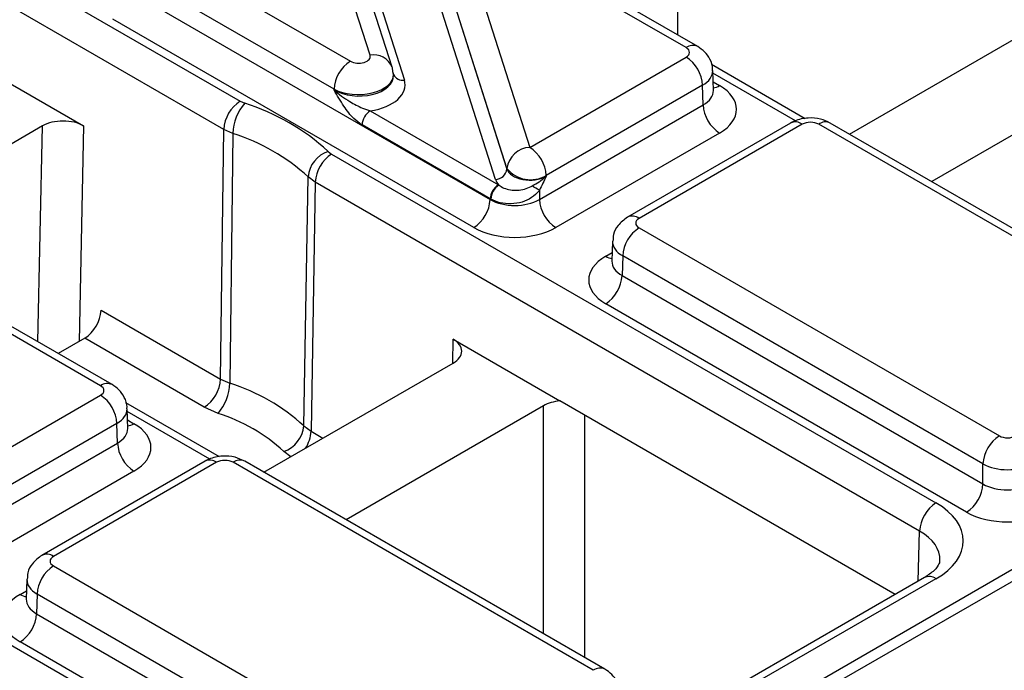
# Model space of a CAD drawing. Units: millimetres. Extents: x -121 to 664, y -32 to 370.
# Drawn here: x 333 to 342, y 161 to 167 of the extents above; entities that cross this region are included whole.
import ezdxf

# ---------------------------------------------------------------- set-up
doc = ezdxf.new("R2010")
doc.units = ezdxf.units.MM

msp = doc.modelspace()

# ---------------------------------------------------------------- linework, layer by layer
at = {"color": 7, "linetype": 'Continuous', "lineweight": 25}
for p, q in [((376.100618, 181.70406), (305.777372, 141.107315)), ((376.250244, 181.688999), (305.927722, 141.092671)), ((329.958836, 168.941875), (335.161547, 165.938414)), ((335.020147, 165.696328), (329.817437, 168.699788)), ((336.279163, 166.334491), (335.698919, 168.156356)), ((336.469731, 166.231876), (335.889487, 168.053742)), ((335.993987, 167.942814), (336.574315, 166.120684)), ((338.999994, 166.399602), (337.242748, 167.414038)), ((339.099986, 166.409504), (337.34274, 167.42394)), ((337.073711, 167.362787), (337.653955, 165.540922)), ((334.35288, 167.297676), (336.110126, 166.283239)), ((336.876895, 167.177336), (337.457223, 165.355205)), ((337.457282, 165.359589), (336.877038, 167.181454)), ((337.358887, 165.264539), (336.778559, 167.086669)), ((335.968726, 166.041153), (334.21148, 167.055589)), ((334.206371, 166.886581), (337.312876, 165.093234)), ((337.171476, 164.851147), (334.064971, 166.644494)), ((340.407189, 165.654871), (342.107021, 166.636163)), ((337.653955, 165.540922), (338.999994, 166.317974)), ((332.893419, 166.256529), (333.81268, 165.72585)), ((340.025132, 165.788007), (339.217693, 166.254132)), ((342.814128, 166.227959), (341.114296, 165.246667)), ((336.48091, 166.161555), (336.480694, 166.168241)), ((339.234355, 166.031163), (339.229175, 166.20253)), ((339.141394, 166.075887), (337.795355, 165.298835)), ((339.146503, 165.906879), (339.141394, 166.075887)), ((324.917165, 166.03138), (336.109416, 159.570231)), ((335.968869, 166.03672), (335.968726, 166.041153)), ((335.161547, 165.938414), (335.200925, 165.920757)), ((337.737076, 165.093234), (339.146503, 165.906879)), ((336.280898, 165.855189), (337.383576, 165.218627)), ((333.459053, 165.725837), (331.754268, 164.741686)), ((337.312876, 165.097583), (336.210198, 165.734146)), ((339.899847, 165.750677), (338.495529, 164.939981)), ((339.999839, 165.740775), (338.595521, 164.93008)), ((343.242688, 163.950346), (340.141239, 165.740775)), ((343.34268, 163.960248), (340.241231, 165.750677)), ((334.992034, 163.5467), (335.020147, 165.696328)), ((335.098903, 165.661013), (335.020147, 165.696328)), ((339.287903, 165.664792), (337.878475, 164.851147)), ((335.91779, 165.506919), (335.948377, 165.484187)), ((335.948377, 165.484187), (341.151087, 162.480726)), ((337.457223, 165.355205), (337.457282, 165.359589)), ((337.795355, 165.298835), (337.795296, 165.294452)), ((335.806977, 165.2421), (335.745803, 165.287565)), ((335.806977, 165.2421), (335.770736, 163.097165)), ((341.009687, 162.23864), (335.806977, 165.2421)), ((337.737076, 165.173446), (337.737076, 165.093234)), ((337.312876, 165.093234), (337.312876, 165.097583)), ((338.595521, 164.848451), (341.696971, 163.058023)), ((338.36634, 164.733008), (338.361159, 164.561641)), ((338.360915, 164.563666), (338.360648, 164.5573)), ((338.454121, 164.606365), (338.449012, 164.437357)), ((341.555571, 162.815936), (338.454121, 164.606365)), ((333.958322, 163.489107), (332.201076, 164.503544)), ((334.058314, 163.499009), (332.301068, 164.513445)), ((338.449012, 164.437357), (341.555571, 162.643978)), ((341.414171, 162.401892), (338.307612, 164.19527)), ((333.963467, 164.140479), (334.992034, 163.5467)), ((333.822068, 163.898392), (333.594277, 163.766892)), ((334.850634, 163.304613), (333.822068, 163.898392)), ((336.994609, 163.888962), (337.913871, 163.358284)), ((335.365518, 162.744376), (336.994587, 163.684817)), ((334.992034, 163.5467), (335.071679, 163.511082)), ((332.612283, 162.630427), (333.958322, 163.407479)), ((340.799576, 161.692402), (337.913871, 163.358284)), ((334.983461, 162.877512), (334.176022, 163.343637)), ((334.192684, 163.120668), (334.187503, 163.292035)), ((334.970102, 163.251186), (334.850634, 163.304613)), ((337.772457, 163.317464), (336.072625, 162.336172)), ((334.099722, 163.165392), (332.753683, 162.38834)), ((334.104832, 162.996384), (334.099722, 163.165392)), ((335.709037, 163.143143), (335.770736, 163.097165)), ((332.695404, 162.182739), (334.104832, 162.996384)), ((334.858176, 162.840182), (333.453858, 162.029486)), ((338.301009, 161.049753), (335.199559, 162.840182)), ((334.246231, 162.754297), (332.836804, 161.940652)), ((334.958168, 162.83028), (333.55385, 162.019585)), ((338.201017, 161.039852), (335.099567, 162.83028)), ((341.555571, 162.643978), (341.555571, 162.815936)), ((333.55385, 161.937956), (336.655299, 160.147528)), ((333.324669, 161.822513), (333.319488, 161.651146)), ((341.051095, 161.837601), (339.383573, 160.87496)), ((341.151087, 161.827699), (339.483565, 160.865059)), ((333.319244, 161.653171), (333.318976, 161.646805)), ((333.41245, 161.69587), (333.40734, 161.526862)), ((336.513899, 159.905441), (333.41245, 161.69587)), ((333.40734, 161.526862), (336.513899, 159.733483)), ((336.3725, 159.491397), (333.265941, 161.284775))]:
    msp.add_line(p, q, dxfattribs=at)
at = {"color": 8, "linetype": 'Continuous', "lineweight": 25}
for p, q in [((338.925032, 168.595542), (338.925032, 166.510502)), ((339.940948, 165.76898), (339.229872, 166.179476)), ((339.232119, 166.105137), (339.287903, 166.072934)), ((333.419933, 163.867538), (333.459053, 165.725837)), ((333.81268, 165.72585), (333.773621, 163.870425)), ((338.307612, 164.603412), (338.363396, 164.635615)), ((336.992771, 163.683769), (336.994609, 163.888962)), ((334.899277, 162.858485), (334.1882, 163.268981)), ((337.772457, 161.35488), (337.772457, 163.317464)), ((334.190448, 163.194643), (334.246231, 163.162439)), ((338.126002, 163.235823), (338.126002, 161.150783)), ((335.770736, 163.097165), (335.873684, 163.037734)), ((335.597883, 162.878517), (335.536787, 162.924046)), ((340.996612, 161.806148), (341.009687, 162.23864)), ((333.265941, 161.692917), (333.321724, 161.72512))]:
    msp.add_line(p, q, dxfattribs=at)
at = {"color": 7, "linetype": 'Continuous', "lineweight": 25, "flags": 128}
for points in [[(336.475836, 166.194908), (336.471478, 166.225897), (336.469731, 166.231876)], [(335.098903, 165.661013), (335.092596, 165.163429), (335.071679, 163.511082)], [(335.709037, 163.143143), (335.717551, 163.639451), (335.745803, 165.287565)]]:
    msp.add_lwpolyline(points, dxfattribs=at)
at = {"color": 8, "linetype": 'Continuous', "lineweight": 25}
for centre, radius, start, end in [((339.058371, 166.319934), 0.098767, 65.0904918, 126.2320947), ((336.30979, 166.163108), 0.174098, 23.2659217, 100.1322651), ((336.559145, 166.207478), 0.088111, 207.1245211, 279.9142966), ((339.219167, 166.183401), 0.130106, 276.5689685, 301.8908996), ((339.941772, 165.664226), 0.096081, 52.8179108, 115.8716308), ((340.199305, 165.664226), 0.096081, 64.1283692, 127.1820892), ((338.53746, 164.853549), 0.096063, 52.8138698, 115.9120794), ((338.376263, 164.713673), 0.129886, 238.0926565, 263.6304657), ((334.016699, 163.409439), 0.098767, 65.0904918, 126.2320947), ((334.177496, 163.272906), 0.130106, 276.5689685, 301.8908996), ((335.474053, 163.11223), 0.297065, 327.1542755, 357.0930998), ((334.900101, 162.753731), 0.096081, 52.8179108, 115.8716308), ((335.157634, 162.753731), 0.096081, 64.1283692, 127.1820892), ((333.495789, 161.943054), 0.096063, 52.8138698, 115.9120794), ((341.092713, 161.748037), 0.09876, 53.7666912, 114.9228504), ((333.334591, 161.803178), 0.129886, 238.0926565, 263.6304657), ((338.259078, 160.963319), 0.096065, 64.0924068, 127.1856821)]:
    msp.add_arc(centre, radius, start, end, dxfattribs=at)
at = {"color": 7, "linetype": 'Continuous', "lineweight": 25}
for centre, radius, start, end in [((338.833737, 166.058527), 0.308146, 3.2296536, 57.3477381), ((336.276383, 166.023792), 0.308146, 122.6522619, 176.7703464), ((335.327804, 165.678967), 0.308146, 122.6522619, 176.7703464), ((335.506816, 165.650701), 0.408044, 138.5604162, 178.5519219), ((334.623571, 164.092832), 1.916937, 47.5342162, 72.4711603), ((339.45416, 165.924239), 0.308146, 183.2296536, 237.3477381), ((336.364026, 165.725466), 0.154073, 122.6522619, 176.7703464), ((334.577898, 164.011491), 1.729847, 47.5342162, 72.4711603), ((336.001661, 165.264059), 0.256935, 109.0521171, 174.750764), ((336.114634, 165.22474), 0.308146, 122.6522619, 176.7703464), ((337.663571, 165.33317), 0.207974, 92.6501501, 172.7020946), ((337.487698, 165.281475), 0.308146, 3.2296536, 57.3477381), ((337.354079, 165.368415), 0.103987, 272.6501501, 352.7020946), ((337.661759, 165.526426), 0.263904, 219.2117806, 300.4129658), ((337.466704, 165.088903), 0.154073, 122.6522619, 176.7703464), ((337.475652, 165.086194), 0.157563, 124.1512722, 176.9564181), ((332.090584, 155.27613), 11.394724, 60.2949239, 60.6573769), ((337.00522, 165.110594), 0.308146, 302.6522619, 356.7703464), ((338.044732, 165.110594), 0.308146, 183.2296536, 237.3477381), ((338.761778, 164.589005), 0.308146, 122.6522619, 176.7703464), ((338.141355, 164.454717), 0.308146, 302.6522619, 356.7703464), ((333.655811, 164.157839), 0.308146, 302.6522619, 356.7703464), ((334.684378, 163.56406), 0.308146, 302.6522619, 356.7703464), ((334.6622, 163.521324), 0.409607, 318.7378558, 358.5671323), ((334.567231, 161.901261), 1.687006, 47.4040933, 72.6012832), ((333.792066, 163.148032), 0.308146, 3.2296536, 57.3477381), ((334.521589, 161.819867), 1.499946, 47.4040933, 72.6012832), ((335.453604, 163.1667), 0.256516, 288.9219117, 354.7308349), ((341.863227, 162.798576), 0.308146, 122.6522619, 176.7703464), ((334.412488, 163.013744), 0.308146, 183.2296536, 237.3477381), ((341.247914, 162.661339), 0.308146, 302.6522619, 356.7703464), ((341.317344, 162.221279), 0.308146, 122.6522619, 176.7703464), ((333.720106, 161.67851), 0.308146, 122.6522619, 176.7703464), ((333.099684, 161.544222), 0.308146, 302.6522619, 356.7703464)]:
    msp.add_arc(centre, radius, start, end, dxfattribs=at)
for centre, major_axis, ratio, start_param, end_param in [((338.929251, 166.358788), (0.10003, 0), 0.5771119, 5.49793944, 7.06843118), ((336.180779, 166.324106), (0.100037, -0.000123), 0.57785088, 3.92889919, 6.46594484), ((336.180779, 166.160798), (0.299942, 0.006483), 0.54866019, 0.00583421, 0.16924546), ((336.180779, 166.160798), (0.300177, -0.004067), 0.59226484, 0.02713467, 0.19054591), ((336.180779, 166.079143), (0.400149, -0.000492), 0.57785088, 4.96599094, 6.46594484), ((338.934188, 165.868863), (0.500152, 0), 0.5771119, 5.49793944, 7.06843118), ((333.635855, 165.623796), (0.250037, 0.000028), 0.57721737, 0.78520935, 2.35612752), ((340.070539, 165.699936), (0.1, 0), 0.57746357, 0.78555046, 2.3560422), ((337.653955, 165.377614), (0.200023, 0.001547), 0.59255347, 3.31872835, 5.49251411), ((337.653955, 165.29596), (0.300019, 0.000104), 0.57762237, 3.3233115, 3.61675131), ((337.524976, 165.300305), (0.2, 0), 0.57746357, 3.92714311, 3.95244438), ((337.524976, 165.218651), (0.3, 0), 0.57062957, 3.92714311, 3.95244438), ((337.524976, 165.218651), (0.3, 0), 0.59113157, 3.92714311, 5.49763485), ((338.666264, 164.889266), (0.10003, 0), 0.5771119, 2.35634678, 3.92683852), ((337.524976, 165.055343), (0.5, 0), 0.57746357, 3.92714311, 5.49763485), ((338.661327, 164.399341), (0.500152, 0), 0.5771119, 2.35634678, 3.92683852), ((336.817827, 163.786883), (0.250007, 0.000028), 0.57735804, 5.49759827, 7.06851643), ((333.887579, 163.448293), (0.10003, 0), 0.5771119, 5.49793944, 7.06843118), ((337.949229, 163.215405), (0.25, 0), 0.57731585, 1.71270557, 2.35617012), ((333.892516, 162.958368), (0.500152, 0), 0.5771119, 5.49793944, 7.06843118), ((341.76767, 163.098862), (0.1, 0), 0.57746357, 3.92714311, 5.49763485), ((335.028867, 162.789441), (0.1, 0), 0.57746357, 0.78555046, 2.3560422), ((341.76767, 162.935554), (0.3, 0), 0.56379558, 3.92714311, 5.49763485), ((341.76767, 162.769395), (0.3, 0), 0.59113157, 3.92714311, 5.49763485), ((340.585143, 162.154213), (0.800244, 0), 0.5771119, 5.49793944, 7.06843118), ((341.76767, 162.606087), (0.5, 0), 0.57746357, 3.92714311, 5.49763485), ((333.624593, 161.978771), (0.10003, 0), 0.5771119, 2.35634678, 3.92683852), ((333.619656, 161.488846), (0.500152, 0), 0.5771119, 2.35634678, 3.92683852)]:
    msp.add_ellipse(centre, major_axis=major_axis, ratio=ratio, start_param=start_param, end_param=end_param, dxfattribs=at)
at = {"color": 8, "linetype": 'Continuous', "lineweight": 25}
for centre, major_axis, ratio, start_param, end_param in [((336.180779, 166.160798), (0.299942, 0.006483), 0.54866019, 3.91538512, 6.28901952), ((336.180779, 166.160798), (0.300177, -0.004067), 0.59226484, 3.93668558, 6.31031997), ((338.929251, 166.19548), (0.299949, 0.006044), 0.57719005, 5.48630987, 6.28460546), ((338.934188, 166.032171), (0.300193, -0.006039), 0.57672195, 5.50954074, 6.31223176), ((338.666264, 164.725957), (0.299949, -0.006044), 0.57719005, 3.13256526, 3.93846809), ((338.661327, 164.562649), (0.300193, 0.006039), 0.57672195, 3.1125462, 3.91523722), ((333.887579, 163.284985), (0.299949, 0.006044), 0.57719005, 5.48630987, 6.28460546), ((333.892516, 163.121676), (0.300193, -0.006039), 0.57672195, 5.50954074, 6.31223176), ((340.585143, 161.990904), (0.600294, 0.006041), 0.5769558, 6.24878164, 7.06262504), ((333.624593, 161.815462), (0.299949, -0.006044), 0.57719005, 3.13256526, 3.93846809), ((333.619656, 161.652154), (0.300193, 0.006039), 0.57672195, 3.1125462, 3.91523722)]:
    msp.add_ellipse(centre, major_axis=major_axis, ratio=ratio, start_param=start_param, end_param=end_param, dxfattribs=at)
at = {"color": 7, "linetype": 'Continuous', "lineweight": 25}
for points, knots in [([(339.226819, 166.200744), (339.227458, 166.206048), (339.231569, 166.240171), (339.208379, 166.299725), (339.16348, 166.36651), (339.120829, 166.39539), (339.099986, 166.409504)], [0, 0, 0, 0, 0.06221609, 0.40033858, 0.70694005, 1, 1, 1, 1]), ([(336.210198, 165.734146), (336.186244, 165.751165), (336.129298, 165.791624), (336.046651, 165.900559), (335.996184, 165.988398), (335.969078, 166.036352), (335.968869, 166.03672)], [0, 0, 0, 0, 0.24970393, 0.5936388, 0.99687991, 1, 1, 1, 1]), ([(335.968869, 166.03672), (335.969222, 166.036379), (336.008419, 165.998393), (336.088823, 165.94165), (336.19867, 165.883596), (336.258582, 165.862899), (336.280898, 165.855189)], [0, 0, 0, 0, 0.00423672, 0.47091474, 0.80293483, 1, 1, 1, 1]), ([(339.235036, 166.025265), (339.234755, 166.026225), (339.234411, 166.027405), (339.234533, 166.029698), (339.234556, 166.030126)], [0, 0, 0, 0, 0.81333545, 1, 1, 1, 1]), ([(340.241231, 165.750677), (340.214106, 165.763306), (340.154952, 165.790847), (340.045754, 165.798936), (339.956838, 165.780712), (339.910759, 165.756428), (339.899847, 165.750677)], [0, 0, 0, 0, 0.2541533, 0.55426821, 0.89444163, 1, 1, 1, 1]), ([(337.674353, 165.208967), (337.69475, 165.220617), (337.726674, 165.238849), (337.766307, 165.267849), (337.785764, 165.284988), (337.795005, 165.294163), (337.795296, 165.294452)], [0, 0, 0, 0, 0.46341769, 0.72530376, 0.99135091, 1, 1, 1, 1]), ([(337.795296, 165.294452), (337.795128, 165.294069), (337.786043, 165.273378), (337.768264, 165.232442), (337.74744, 165.193051), (337.737076, 165.173446)], [0, 0, 0, 0, 0.00937948, 0.50694131, 1, 1, 1, 1]), ([(337.3872, 165.216587), (337.401239, 165.207543), (337.429436, 165.189379), (337.485701, 165.173986), (337.546762, 165.170452), (337.608995, 165.180416), (337.651068, 165.19642), (337.671957, 165.207676), (337.674353, 165.208967)], [0, 0, 0, 0, 0.19512666, 0.39188723, 0.58673597, 0.77952743, 0.97471502, 1, 1, 1, 1]), ([(337.737076, 165.173446), (337.734976, 165.170643), (337.716048, 165.145384), (337.67013, 165.103984), (337.587627, 165.065906), (337.492981, 165.051385), (337.396373, 165.060226), (337.344348, 165.083109), (337.318312, 165.09456)], [0, 0, 0, 0, 0.02232193, 0.20118403, 0.3897897, 0.58871898, 0.79417139, 1, 1, 1, 1]), ([(338.495529, 164.939981), (338.466153, 164.918246), (338.413438, 164.879243), (338.372253, 164.801147), (338.370608, 164.753036), (338.369961, 164.73411)], [0, 0, 0, 0, 0.43295453, 0.77693592, 1, 1, 1, 1]), ([(334.185148, 163.290249), (334.185787, 163.295553), (334.189898, 163.329677), (334.166708, 163.38923), (334.121808, 163.456015), (334.079158, 163.484895), (334.058314, 163.499009)], [0, 0, 0, 0, 0.06221609, 0.40033858, 0.70694005, 1, 1, 1, 1]), ([(334.193364, 163.11477), (334.193084, 163.11573), (334.19274, 163.11691), (334.192862, 163.119203), (334.192885, 163.119631)], [0, 0, 0, 0, 0.81333545, 1, 1, 1, 1]), ([(335.199559, 162.840182), (335.172435, 162.852811), (335.11328, 162.880352), (335.004082, 162.888442), (334.915167, 162.870217), (334.869088, 162.845933), (334.858176, 162.840182)], [0, 0, 0, 0, 0.2541533, 0.55426821, 0.89444163, 1, 1, 1, 1]), ([(333.453858, 162.029486), (333.424482, 162.007751), (333.371767, 161.968748), (333.330582, 161.890652), (333.328937, 161.842541), (333.32829, 161.823615)], [0, 0, 0, 0, 0.43295453, 0.77693592, 1, 1, 1, 1]), ([(341.182481, 161.986297), (341.182282, 161.977499), (341.181852, 161.958403), (341.145699, 161.901433), (341.081692, 161.858245), (341.051095, 161.837601)], [0, 0, 0, 0, 0.30842334, 0.6694158, 1, 1, 1, 1]), ([(338.427843, 160.840994), (338.428481, 160.846297), (338.432592, 160.880421), (338.409402, 160.939974), (338.364503, 161.006759), (338.321853, 161.035639), (338.301009, 161.049753)], [0, 0, 0, 0, 0.06221609, 0.40033858, 0.70694005, 1, 1, 1, 1])]:
    msp.add_open_spline(points, degree=3, knots=knots, dxfattribs=at)

doc.saveas('drawing.dxf')
